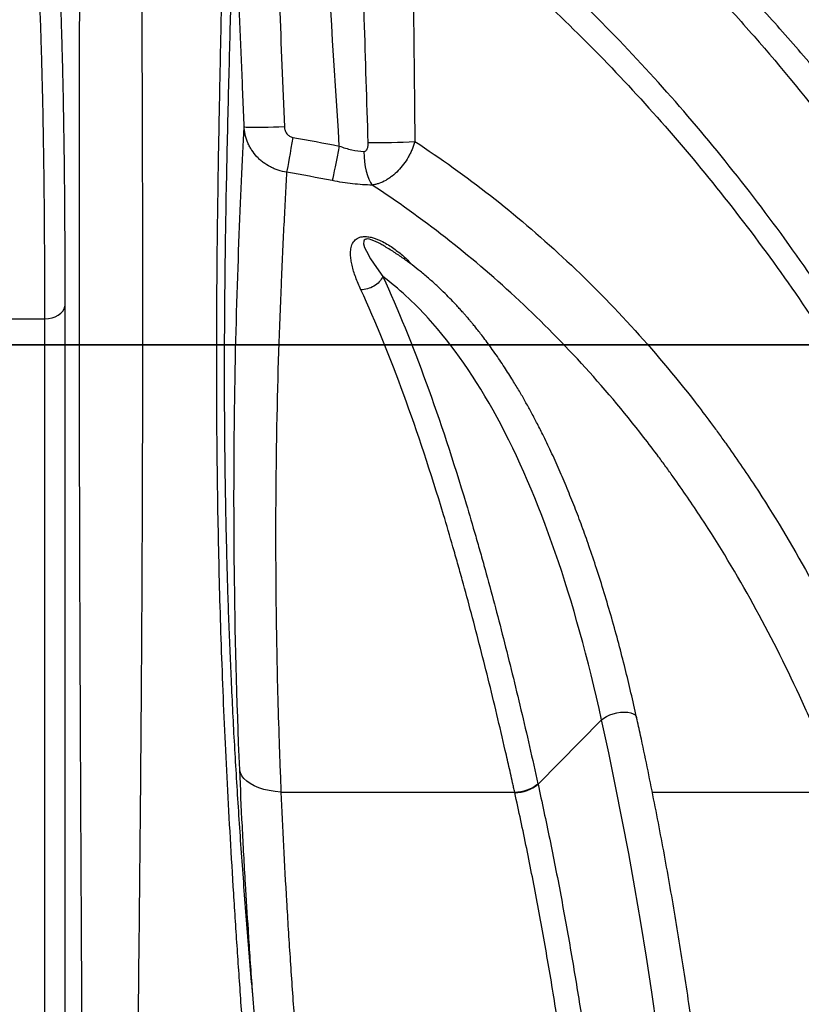
# Model space of a CAD drawing. Units: millimetres. Extents: x 130 to 10790, y 130 to 7592.
# Drawn here: x 6000 to 6388, y 5331 to 5820 of the extents above; entities that cross this region are included whole.
import ezdxf

# ---------------------------------------------------------------- set-up
doc = ezdxf.new("R2010")
doc.units = ezdxf.units.MM
doc.header["$LTSCALE"] = 26

# ---------------------------------------------------------------- blocks, each defined once
blk = doc.blocks.new('FTE-face')
at = {"color": 7, "linetype": 'Continuous', "lineweight": 25}
for p, q in [((6179.1, 5709.03), (6178.74, 5709.21)), ((6180.65, 5692.65), (6180.65, 5692.65)), ((5994.25, 5671.68), (6012.87, 5671.68)), ((6257.68, 5440.54), (6289.26, 5472.47)), ((6130.08, 5436.65), (6246.09, 5436.65))]:
    blk.add_line(p, q, dxfattribs=at)
at = {"color": 8, "linetype": 'Continuous', "lineweight": 25}
blk.add_line((6314.49, 5436.65), (6407.57, 5436.65), dxfattribs=at)
at = {"color": 7, "linetype": 'Continuous', "lineweight": 25, "flags": 128}
for points in [[(6131.77, 5766.92), (6129, 5766.82), (6126.28, 5766.73), (6123.67, 5766.67), (6121.22, 5766.62), (6118.96, 5766.59), (6116.96, 5766.58), (6115.24, 5766.59), (6113.84, 5766.62), (6112.79, 5766.67), (6112.11, 5766.73), (6111.8, 5766.82)], [(6135.95, 5761.7), (6135.47, 5758.98), (6135.01, 5756.32), (6134.56, 5753.78), (6134.14, 5751.41), (6133.76, 5749.25), (6133.41, 5747.34), (6133.12, 5745.73), (6132.88, 5744.43)], [(6159.02, 5757.41), (6158.48, 5754.71), (6157.95, 5752.07), (6157.44, 5749.55), (6156.96, 5747.19), (6156.52, 5745.04), (6156.13, 5743.14), (6155.79, 5741.54), (6155.52, 5740.24)], [(6171.23, 5754.7), (6171.32, 5752.12), (6171.55, 5749.6), (6171.9, 5747.19), (6172.39, 5744.92), (6172.98, 5742.84), (6173.68, 5740.98), (6174.48, 5739.37), (6175.36, 5738.03)], [(6012.87, 5671.68), (6014.67, 5671.8), (6016.42, 5672.14), (6018.04, 5672.7), (6019.5, 5673.46), (6020.74, 5674.39), (6021.72, 5675.46), (6022.42, 5676.64), (6022.8, 5677.89)], [(6333.99, 5157.03), (6332.6, 5175.45), (6331.07, 5193.8), (6329.41, 5212.07), (6327.62, 5230.26), (6325.7, 5248.35), (6323.65, 5266.35), (6321.47, 5284.24), (6319.16, 5302.03), (6316.73, 5319.69), (6314.17, 5337.24), (6311.48, 5354.66), (6308.67, 5371.94), (6305.74, 5389.08), (6302.68, 5406.08), (6299.51, 5422.92), (6296.21, 5439.6), (6292.79, 5456.12), (6289.26, 5472.47)], [(6130.08, 5436.65), (6127.12, 5436.92), (6124.27, 5437.38), (6121.58, 5438), (6119.07, 5438.8), (6116.8, 5439.75), (6114.79, 5440.84), (6113.08, 5442.05), (6111.68, 5443.37), (6110.63, 5444.77), (6109.93, 5446.24), (6109.59, 5447.75)]]:
    blk.add_lwpolyline(points, dxfattribs=at)
at = {"color": 8, "linetype": 'Continuous', "lineweight": 25, "flags": 128}
for points in [[(6178.74, 5709.21), (6177.07, 5710.08), (6174.92, 5710.94), (6174.01, 5711.17), (6173.67, 5711.23), (6173.07, 5711.29), (6172.59, 5711.27), (6172.14, 5711.18), (6171.85, 5711.06), (6171.37, 5710.64), (6171.14, 5710.13), (6171.11, 5708.91), (6171.61, 5707.08), (6172.45, 5705.19), (6174.59, 5701.41), (6177.44, 5697.11), (6180.65, 5692.65), (6180.65, 5692.65), (6180.65, 5692.65)], [(6289.26, 5472.47), (6290.34, 5473.38), (6291.69, 5474.23), (6293.27, 5474.97), (6295.01, 5475.57), (6296.85, 5476.03), (6298.7, 5476.3), (6300.5, 5476.4), (6302.18, 5476.3), (6303.67, 5476.03), (6304.9, 5475.57), (6305.84, 5474.97), (6306.44, 5474.23), (6306.63, 5473.7)]]:
    blk.add_lwpolyline(points, dxfattribs=at)
at = {"color": 7, "linetype": 'Continuous', "lineweight": 25}
for centre, radius, start, end in [((6179.71, 6033.54), 274.35, 268.6774, 273.5158), ((6246.22, 5454.48), 17.83, 269.5924, 309.7999), ((6246.27, 5454.24), 17.84, 269.5943, 309.7817)]:
    blk.add_arc(centre, radius, start, end, dxfattribs=at)
for points in [[(6159.02, 5757.41), (6154, 5837.39), (6148.94, 5917.37), (6143.83, 5997.35)], [(6135.95, 5761.7), (6143.65, 5760.37), (6151.34, 5758.94), (6159.02, 5757.41)], [(6155.52, 5740.24), (6147.99, 5741.73), (6140.44, 5743.13), (6132.88, 5744.43)], [(6257.63, 5440.78), (6257.65, 5440.7), (6257.67, 5440.62), (6257.68, 5440.54)], [(6246.15, 5436.41), (6246.13, 5436.49), (6246.11, 5436.57), (6246.09, 5436.65)]]:
    blk.add_open_spline(points, degree=3, dxfattribs=at)
for points, knots in [([(6055.89, 4971.88), (6056.06, 4997.5), (6056.26, 5022.96), (6056.68, 5073.55), (6056.91, 5098.69), (6057.39, 5148.63), (6057.64, 5173.44), (6058.04, 5210.41), (6058.17, 5222.69), (6058.37, 5241.06), (6058.44, 5247.17), (6058.57, 5259.37), (6058.64, 5265.47), (6059.24, 5320.05), (6059.76, 5366.77), (6060.41, 5434.5), (6060.6, 5456.69), (6060.85, 5489.42), (6060.92, 5500.23), (6061.06, 5521.69), (6061.12, 5532.33), (6061.28, 5563.97), (6061.35, 5584.71), (6061.43, 5615.27), (6061.45, 5625.32), (6061.48, 5645.16), (6061.48, 5654.93), (6061.49, 5683.86), (6061.48, 5702.59), (6061.42, 5738.9), (6061.38, 5756.48), (6061.27, 5790.45), (6061.2, 5806.84), (6061.12, 5826.53), (6061.1, 5830.43), (6061.07, 5838.12), (6061.05, 5841.92), (6061, 5853.19), (6060.96, 5860.51), (6060.92, 5869.43), (6060.91, 5871.2), (6060.9, 5874.72), (6060.87, 5879.95), (6060.83, 5888.47), (6060.8, 5895.07), (6060.77, 5899.94), (6060.77, 5901.54), (6060.75, 5904.69), (6060.74, 5906.25), (6060.67, 5920.04), (6060.61, 5930.84), (6060.57, 5940.42)], [0, 0, 0, 0, 0.0625, 0.0625, 0.125, 0.125, 0.1875, 0.1875, 0.21875, 0.21875, 0.234375, 0.234375, 0.25, 0.25, 0.375, 0.375, 0.4375, 0.4375, 0.46875, 0.46875, 0.5, 0.5, 0.5625, 0.5625, 0.59375, 0.59375, 0.625, 0.625, 0.6875, 0.6875, 0.75, 0.75, 0.8125, 0.8125, 0.828125, 0.828125, 0.84375, 0.84375, 0.875, 0.875, 0.882812, 0.882812, 0.890625, 0.90625, 0.921875, 0.921875, 0.929687, 0.929687, 0.9375, 0.9375, 1, 1, 1, 1]), ([(6230.81, 5932.45), (6238.89, 5927.36), (6246.86, 5921.96), (6258.62, 5913.37), (6262.51, 5910.43), (6268.29, 5905.88), (6270.21, 5904.34), (6274.04, 5901.22), (6275.94, 5899.63), (6285.43, 5891.63), (6292.94, 5885.02), (6304.1, 5874.81), (6307.8, 5871.35), (6315.16, 5864.35), (6318.82, 5860.8), (6329.72, 5850.01), (6336.89, 5842.64), (6347.52, 5831.31), (6351.04, 5827.49), (6358.03, 5819.77), (6361.5, 5815.86), (6378.7, 5796.17), (6392.04, 5779.8), (6417.89, 5745.93), (6430.41, 5728.42), (6454.69, 5692.31), (6466.45, 5673.71), (6483.53, 5645), (6489.13, 5635.3), (6497.4, 5620.55), (6500.13, 5615.6), (6504.2, 5608.13), (6505.55, 5605.63), (6508.23, 5600.62), (6509.57, 5598.11), (6521.53, 5575.45), (6531.71, 5554.97), (6551.2, 5513.31), (6560.51, 5492.14), (6578.22, 5449.08), (6586.62, 5427.19), (6610.34, 5360.38), (6624.19, 5314.32), (6636.46, 5263.53), (6637.18, 5260.53), (6638.58, 5254.54), (6640.66, 5245.55), (6642.64, 5236.53), (6646.5, 5218.47), (6648.9, 5206.39), (6655.64, 5170.03), (6659.48, 5145.63), (6665.88, 5096.53), (6668.42, 5071.82), (6672.2, 5022.09), (6673.43, 4997.06), (6673.99, 4971.88)], [0, 0, 0, 0, 0.03125, 0.03125, 0.046875, 0.046875, 0.054687, 0.054687, 0.0625, 0.0625, 0.09375, 0.09375, 0.109375, 0.109375, 0.125, 0.125, 0.15625, 0.15625, 0.171875, 0.171875, 0.1875, 0.1875, 0.25, 0.25, 0.3125, 0.3125, 0.375, 0.375, 0.40625, 0.40625, 0.421875, 0.421875, 0.429687, 0.429687, 0.4375, 0.4375, 0.5, 0.5, 0.5625, 0.5625, 0.625, 0.625, 0.75, 0.75, 0.757812, 0.757812, 0.765625, 0.78125, 0.78125, 0.8125, 0.8125, 0.875, 0.875, 0.9375, 0.9375, 1, 1, 1, 1]), ([(6030.11, 5924.74), (6030.11, 5915.67), (6030.11, 5905.5), (6030.1, 5892.63), (6030.09, 5891.18), (6030.09, 5888.23), (6030.09, 5886.74), (6030.08, 5882.22), (6030.07, 5876.09), (6030.06, 5869.78), (6030.05, 5863.37), (6030.05, 5860.12), (6030.02, 5843.63), (6029.99, 5829.78), (6029.96, 5811.65), (6029.95, 5807.99), (6029.94, 5800.6), (6029.94, 5796.87), (6029.92, 5785.57), (6029.91, 5777.9), (6029.88, 5754.5), (6029.87, 5738.37), (6029.85, 5705.06), (6029.85, 5687.9), (6029.87, 5652.57), (6029.89, 5634.4), (6029.93, 5611.07), (6029.94, 5606.38), (6029.95, 5599.29), (6029.96, 5596.91), (6029.97, 5592.16), (6029.97, 5589.78), (6030, 5577.84), (6030.02, 5568.21), (6030.11, 5539.08), (6030.18, 5519.34), (6030.34, 5479.21), (6030.43, 5458.83), (6030.63, 5417.4), (6030.74, 5396.35), (6030.96, 5353.56), (6031.08, 5331.82), (6031.25, 5298.64), (6031.31, 5287.49), (6031.39, 5270.62), (6031.42, 5264.98), (6031.48, 5253.64), (6031.51, 5247.95), (6031.65, 5219.5), (6031.75, 5196.61), (6031.95, 5150.54), (6032.05, 5127.37), (6032.23, 5080.76), (6032.32, 5057.31), (6032.39, 5033.73)], [0, 0, 0, 0, 0.0625, 0.0625, 0.070313, 0.070313, 0.078125, 0.078125, 0.09375, 0.109375, 0.109375, 0.125, 0.125, 0.1875, 0.1875, 0.203125, 0.203125, 0.21875, 0.21875, 0.25, 0.25, 0.3125, 0.3125, 0.375, 0.375, 0.4375, 0.4375, 0.453125, 0.453125, 0.460937, 0.460937, 0.46875, 0.46875, 0.5, 0.5, 0.5625, 0.5625, 0.625, 0.625, 0.6875, 0.6875, 0.75, 0.75, 0.78125, 0.78125, 0.796875, 0.796875, 0.8125, 0.8125, 0.875, 0.875, 0.9375, 0.9375, 1, 1, 1, 1]), ([(6101.54, 5904.27), (6101.48, 5896.18), (6101.4, 5887.18), (6101.24, 5874.62), (6101.21, 5872.05), (6101.15, 5868.08), (6101.13, 5866.74), (6101.09, 5864.05), (6101.07, 5862.7), (6100.96, 5855.91), (6100.86, 5850.35), (6100.55, 5833.33), (6100.3, 5821.51), (6099.8, 5797), (6099.54, 5784.29), (6099.04, 5758.04), (6098.81, 5744.48), (6098.41, 5716.54), (6098.25, 5702.16), (6098.04, 5672.56), (6097.99, 5657.36), (6098.03, 5637.84), (6098.04, 5633.91), (6098.07, 5626.02), (6098.1, 5622.06), (6098.18, 5610.12), (6098.26, 5602.09), (6098.57, 5577.78), (6098.88, 5561.29), (6099.72, 5527.77), (6100.26, 5510.74), (6101.59, 5476.14), (6102.4, 5458.57), (6104.25, 5422.88), (6105.29, 5404.76), (6106.73, 5381.74), (6107.03, 5377.12), (6107.63, 5367.86), (6107.93, 5363.23), (6108.87, 5349.28), (6109.52, 5339.94), (6111.52, 5311.8), (6112.94, 5292.87), (6115.93, 5254.65), (6117.5, 5235.37), (6120.77, 5196.45), (6122.47, 5176.81), (6124.23, 5156.98)], [0, 0, 0, 0, 0.0625, 0.0625, 0.078125, 0.078125, 0.085938, 0.085938, 0.09375, 0.09375, 0.125, 0.125, 0.1875, 0.1875, 0.25, 0.25, 0.3125, 0.3125, 0.375, 0.375, 0.4375, 0.4375, 0.453125, 0.453125, 0.46875, 0.46875, 0.5, 0.5, 0.5625, 0.5625, 0.625, 0.625, 0.6875, 0.6875, 0.75, 0.75, 0.765625, 0.765625, 0.78125, 0.78125, 0.8125, 0.8125, 0.875, 0.875, 0.9375, 0.9375, 1, 1, 1, 1]), ([(6589.67, 5156.98), (6585.15, 5196.12), (6578.9, 5234.53), (6567.03, 5291.12), (6562.66, 5309.81), (6555.47, 5337.61), (6552.97, 5346.83), (6547.77, 5365.2), (6545.06, 5374.34), (6536.63, 5401.64), (6530.63, 5419.56), (6517.88, 5454.86), (6511.13, 5472.24), (6496.87, 5506.47), (6489.36, 5523.32), (6473.62, 5556.49), (6465.38, 5572.82), (6448.18, 5604.92), (6439.22, 5620.7), (6427.57, 5640.07), (6425.21, 5643.92), (6420.48, 5651.57), (6418.09, 5655.38), (6410.88, 5666.7), (6406, 5674.16), (6391.14, 5696.22), (6380.96, 5710.53), (6360.04, 5738.34), (6349.32, 5751.84), (6327.34, 5778.02), (6316.09, 5790.69), (6293.08, 5815.19), (6281.32, 5827), (6263.3, 5844.05), (6257.23, 5849.63), (6248.03, 5857.81), (6244.94, 5860.51), (6240.3, 5864.51), (6238.74, 5865.84), (6235.63, 5868.48), (6234.07, 5869.79), (6219.98, 5881.4), (6207.2, 5890.68), (6194.18, 5899.05)], [0, 0, 0, 0, 0.125, 0.125, 0.1875, 0.1875, 0.21875, 0.21875, 0.25, 0.25, 0.3125, 0.3125, 0.375, 0.375, 0.4375, 0.4375, 0.5, 0.5, 0.5625, 0.5625, 0.578125, 0.578125, 0.59375, 0.59375, 0.625, 0.625, 0.6875, 0.6875, 0.75, 0.75, 0.8125, 0.8125, 0.875, 0.875, 0.90625, 0.90625, 0.921875, 0.921875, 0.929687, 0.929687, 0.9375, 0.9375, 1, 1, 1, 1]), ([(6681.26, 5013.49), (6681.07, 5017.81), (6680.62, 5028.18), (6679.65, 5044.56), (6678.38, 5062.6), (6676.89, 5080.55), (6675.18, 5098.41), (6673.25, 5116.19), (6671.1, 5133.89), (6668.73, 5151.56), (6666.13, 5169.23), (6663.3, 5186.9), (6660.25, 5204.54), (6656.98, 5222.14), (6653.48, 5239.7), (6649.77, 5257.18), (6645.83, 5274.57), (6641.69, 5291.86), (6637.32, 5309.13), (6632.72, 5326.37), (6627.89, 5343.6), (6622.84, 5360.75), (6617.57, 5377.83), (6612.07, 5394.84), (6606.35, 5411.78), (6600.41, 5428.66), (6594.23, 5445.47), (6587.83, 5462.23), (6581.18, 5478.94), (6574.3, 5495.59), (6567.18, 5512.2), (6559.82, 5528.77), (6552.2, 5545.29), (6544.33, 5561.78), (6536.26, 5578.14), (6528, 5594.28), (6519.6, 5610.17), (6511.02, 5625.83), (6502.29, 5641.26), (6493.4, 5656.44), (6484.37, 5671.35), (6475.21, 5685.98), (6465.92, 5700.33), (6456.5, 5714.41), (6446.93, 5728.23), (6437.24, 5741.78), (6427.42, 5755.03), (6417.49, 5768), (6407.43, 5780.7), (6397.26, 5793.11), (6386.95, 5805.25), (6376.55, 5817.08), (6366.05, 5828.61), (6355.47, 5839.82), (6344.76, 5850.77), (6333.93, 5861.44), (6323.02, 5871.81), (6312.03, 5881.85), (6302.72, 5890.09), (6297.01, 5894.9), (6295.04, 5896.56)], [0, 0, 0, 0, 0.012062, 0.028972, 0.04582, 0.062615, 0.079365, 0.096079, 0.112766, 0.129459, 0.146246, 0.16309, 0.179981, 0.196911, 0.213869, 0.230847, 0.247834, 0.264806, 0.281782, 0.298986, 0.31622, 0.333496, 0.350821, 0.368204, 0.385655, 0.403181, 0.420792, 0.438497, 0.456304, 0.474224, 0.492265, 0.510437, 0.52875, 0.547212, 0.56584, 0.58429, 0.602678, 0.621047, 0.639375, 0.657644, 0.675835, 0.693931, 0.711917, 0.729849, 0.747753, 0.765566, 0.783299, 0.80096, 0.818557, 0.836099, 0.853597, 0.871078, 0.88832, 0.905569, 0.922798, 0.939983, 0.957103, 0.97414, 0.991073, 1, 1, 1, 1]), ([(6111.8, 5766.82), (6111.41, 5776.97), (6111, 5787.13), (6110.17, 5807.44), (6109.74, 5817.6), (6108.4, 5848.07), (6107.43, 5868.37), (6106.41, 5888.68)], [0, 0, 0, 0, 0.25, 0.25, 0.5, 0.5, 1, 1, 1, 1]), ([(6126.37, 5889.01), (6127.4, 5868.66), (6128.36, 5848.32), (6130.16, 5807.62), (6130.98, 5787.27), (6131.77, 5766.92)], [0, 0, 0, 0, 0.5, 0.5, 1, 1, 1, 1]), ([(6173.38, 5759.26), (6172.72, 5779.8), (6172.07, 5800.33), (6170.77, 5841.38), (6170.13, 5861.91), (6169.5, 5882.43)], [0, 0, 0, 0, 0.5, 0.5, 1, 1, 1, 1]), ([(6195.39, 5882.76), (6201.57, 5878.59), (6207.69, 5874.2), (6216.79, 5867.28), (6219.81, 5864.91), (6224.31, 5861.28), (6225.81, 5860.05), (6228.8, 5857.57), (6230.29, 5856.31), (6243.68, 5844.98), (6255.36, 5834.49), (6278.26, 5812.68), (6289.48, 5801.36), (6311.45, 5777.95), (6322.19, 5765.85), (6343.18, 5740.88), (6353.43, 5728.01), (6373.4, 5701.51), (6383.13, 5687.88), (6402.04, 5659.85), (6411.21, 5645.46), (6424.54, 5623.3), (6428.9, 5615.85), (6437.43, 5600.81), (6441.6, 5593.22), (6453.85, 5570.26), (6461.66, 5554.7), (6476.53, 5523.06), (6483.59, 5506.99), (6496.96, 5474.34), (6503.26, 5457.76), (6515.1, 5424.1), (6520.64, 5407.02), (6527.09, 5385.34), (6528.36, 5380.98), (6530.85, 5372.24), (6532.06, 5367.87), (6535.64, 5354.71), (6537.92, 5345.9), (6544.46, 5319.37), (6548.41, 5301.54), (6555.53, 5265.59), (6558.68, 5247.47), (6564.21, 5210.93), (6566.57, 5192.52), (6568.55, 5173.94)], [0, 0, 0, 0, 0.03125, 0.03125, 0.046875, 0.046875, 0.054688, 0.054688, 0.0625, 0.0625, 0.125, 0.125, 0.1875, 0.1875, 0.25, 0.25, 0.3125, 0.3125, 0.375, 0.375, 0.4375, 0.4375, 0.46875, 0.46875, 0.5, 0.5, 0.5625, 0.5625, 0.625, 0.625, 0.6875, 0.6875, 0.75, 0.75, 0.765625, 0.765625, 0.78125, 0.78125, 0.8125, 0.8125, 0.875, 0.875, 0.9375, 0.9375, 1, 1, 1, 1]), ([(6195.39, 5882.76), (6195.55, 5862.26), (6195.71, 5841.76), (6195.95, 5816.12), (6196, 5810.99), (6196.11, 5800.74), (6196.16, 5795.61), (6196.32, 5780.22), (6196.43, 5769.97), (6196.54, 5759.71)], [0, 0, 0, 0, 0.5, 0.5, 0.625, 0.625, 0.75, 0.75, 1, 1, 1, 1]), ([(6020.27, 5840.04), (6020.4, 5835.55), (6020.55, 5830.8), (6020.8, 5823.27), (6020.89, 5820.69), (6021.06, 5815.39), (6021.14, 5812.67), (6021.3, 5807.09), (6021.38, 5804.22), (6021.53, 5798.34), (6021.6, 5795.33), (6021.81, 5786.08), (6021.94, 5779.63), (6022.17, 5766.14), (6022.28, 5759.1), (6022.4, 5749.92), (6022.42, 5748.07), (6022.46, 5744.32), (6022.48, 5742.42), (6022.54, 5736.69), (6022.58, 5732.8), (6022.73, 5712.99), (6022.8, 5696.02), (6022.8, 5677.89)], [0, 0, 0, 0, 0.125, 0.125, 0.1875, 0.1875, 0.25, 0.25, 0.3125, 0.3125, 0.375, 0.375, 0.5, 0.5, 0.625, 0.625, 0.65625, 0.65625, 0.6875, 0.6875, 0.75, 0.75, 1, 1, 1, 1]), ([(6012.87, 5671.68), (6012.87, 5689.58), (6012.81, 5706.34), (6012.65, 5725.9), (6012.61, 5729.74), (6012.56, 5735.4), (6012.53, 5737.27), (6012.49, 5740.97), (6012.47, 5742.8), (6012.35, 5751.86), (6012.25, 5758.81), (6012.01, 5772.12), (6011.88, 5778.49), (6011.67, 5787.62), (6011.6, 5790.6), (6011.45, 5796.4), (6011.37, 5799.23), (6011.21, 5804.74), (6011.13, 5807.43), (6010.96, 5812.66), (6010.87, 5815.21), (6010.62, 5822.65), (6010.48, 5827.34), (6010.35, 5831.78)], [0, 0, 0, 0, 0.25, 0.25, 0.3125, 0.3125, 0.34375, 0.34375, 0.375, 0.375, 0.5, 0.5, 0.625, 0.625, 0.6875, 0.6875, 0.75, 0.75, 0.8125, 0.8125, 0.875, 0.875, 1, 1, 1, 1]), ([(6109.59, 5447.75), (6108.12, 5482.9), (6107.29, 5516.29), (6106.77, 5563.51), (6106.72, 5578.77), (6106.79, 5600.91), (6106.84, 5608.17), (6106.93, 5617.07), (6106.95, 5618.85), (6106.99, 5622.37), (6107.05, 5627.63), (6107.13, 5632.79), (6107.64, 5663.33), (6108.39, 5687.67), (6110.06, 5731.12), (6110.99, 5750.21), (6111.8, 5766.82)], [0, 0, 0, 0, 0.25, 0.25, 0.375, 0.375, 0.4375, 0.4375, 0.453125, 0.453125, 0.46875, 0.5, 0.5, 0.75, 0.75, 1, 1, 1, 1]), ([(6132.88, 5744.43), (6131.46, 5744.65), (6130.08, 5744.98), (6128.07, 5745.64), (6127.41, 5745.89), (6126.1, 5746.43), (6125.46, 5746.74), (6123.57, 5747.72), (6122.39, 5748.47), (6120.72, 5749.73), (6120.18, 5750.17), (6119.14, 5751.11), (6118.64, 5751.6), (6117.22, 5753.11), (6116.36, 5754.19), (6115.23, 5755.91), (6114.88, 5756.5), (6114.22, 5757.71), (6113.92, 5758.32), (6113.11, 5760.19), (6112.69, 5761.47), (6112.22, 5763.45), (6112.1, 5764.11), (6111.9, 5765.46), (6111.83, 5766.14), (6111.8, 5766.82)], [0, 0, 0, 0, 0.125, 0.125, 0.1875, 0.1875, 0.25, 0.25, 0.375, 0.375, 0.4375, 0.4375, 0.5, 0.5, 0.625, 0.625, 0.6875, 0.6875, 0.75, 0.75, 0.875, 0.875, 0.9375, 0.9375, 1, 1, 1, 1]), ([(6131.77, 5766.92), (6131.78, 5766.62), (6131.81, 5766.31), (6131.92, 5765.72), (6132, 5765.43), (6132.2, 5764.87), (6132.32, 5764.59), (6132.6, 5764.06), (6132.77, 5763.8), (6133.13, 5763.33), (6133.34, 5763.1), (6133.78, 5762.69), (6134.02, 5762.51), (6134.53, 5762.19), (6134.8, 5762.05), (6135.36, 5761.84), (6135.65, 5761.76), (6135.95, 5761.7)], [0, 0, 0, 0, 0.125, 0.125, 0.25, 0.25, 0.375, 0.375, 0.5, 0.5, 0.625, 0.625, 0.75, 0.75, 0.875, 0.875, 1, 1, 1, 1]), ([(6196.54, 5759.71), (6196.15, 5758.36), (6195.69, 5757.03), (6194.86, 5755.08), (6194.57, 5754.44), (6193.94, 5753.17), (6193.61, 5752.53), (6192.54, 5750.67), (6191.77, 5749.5), (6190.1, 5747.26), (6189.2, 5746.21), (6187.28, 5744.23), (6186.29, 5743.33), (6184.74, 5742.13), (6184.21, 5741.75), (6183.14, 5741.03), (6182.59, 5740.7), (6180.95, 5739.78), (6179.84, 5739.28), (6178.16, 5738.68), (6177.6, 5738.51), (6176.48, 5738.23), (6175.92, 5738.12), (6175.36, 5738.03)], [0, 0, 0, 0, 0.125, 0.125, 0.1875, 0.1875, 0.25, 0.25, 0.375, 0.375, 0.5, 0.5, 0.625, 0.625, 0.6875, 0.6875, 0.75, 0.75, 0.875, 0.875, 0.9375, 0.9375, 1, 1, 1, 1]), ([(6196.54, 5759.71), (6222.11, 5742.94), (6246.61, 5723.84), (6293.12, 5680.76), (6315.14, 5656.77), (6338.29, 5626.89), (6340.84, 5623.53), (6344.63, 5618.42), (6345.88, 5616.71), (6348.38, 5613.28), (6349.62, 5611.55), (6355.79, 5602.89), (6360.61, 5595.84), (6374.68, 5574.35), (6383.57, 5559.56), (6408.78, 5513.86), (6423.66, 5481.62), (6436.61, 5447.75)], [0, 0, 0, 0, 0.25, 0.25, 0.5, 0.5, 0.53125, 0.53125, 0.546875, 0.546875, 0.5625, 0.5625, 0.625, 0.625, 0.75, 0.75, 1, 1, 1, 1]), ([(6159.02, 5757.41), (6160.03, 5757.04), (6161.06, 5756.69), (6163.12, 5756.07), (6164.15, 5755.8), (6167.22, 5755.11), (6169.24, 5754.81), (6171.23, 5754.7)], [0, 0, 0, 0, 0.25, 0.25, 0.5, 0.5, 1, 1, 1, 1]), ([(6171.23, 5754.7), (6171.45, 5754.69), (6171.67, 5754.73), (6172.07, 5754.92), (6172.25, 5755.06), (6172.55, 5755.4), (6172.68, 5755.59), (6172.89, 5756), (6172.98, 5756.22), (6173.12, 5756.66), (6173.18, 5756.89), (6173.27, 5757.36), (6173.3, 5757.59), (6173.38, 5758.3), (6173.4, 5758.78), (6173.38, 5759.26)], [0, 0, 0, 0, 0.125, 0.125, 0.25, 0.25, 0.375, 0.375, 0.5, 0.5, 0.625, 0.625, 0.75, 0.75, 1, 1, 1, 1]), ([(6132.88, 5744.43), (6132.77, 5742.41), (6132.65, 5740.35), (6132.43, 5736.16), (6132.08, 5729.77), (6131.72, 5723.03), (6131.02, 5709.11), (6130.54, 5699.23), (6129.2, 5667.7), (6128.41, 5644.19), (6127.85, 5614.75), (6127.77, 5609.78), (6127.7, 5604.72), (6127.65, 5601.33), (6127.63, 5599.62), (6127.53, 5591.04), (6127.47, 5584.06), (6127.37, 5562.75), (6127.41, 5548.06), (6127.72, 5517.76), (6127.99, 5502.15), (6128.61, 5478.08), (6128.86, 5469.94), (6129.27, 5457.58), (6129.49, 5451.36), (6129.74, 5445.07), (6129.91, 5440.87), (6129.99, 5438.76), (6130.08, 5436.65)], [0, 0, 0, 0, 0.03125, 0.03125, 0.0625, 0.125, 0.125, 0.25, 0.25, 0.5, 0.5, 0.53125, 0.546875, 0.546875, 0.5625, 0.5625, 0.625, 0.625, 0.75, 0.75, 0.875, 0.875, 0.9375, 0.9375, 0.96875, 0.984375, 0.984375, 1, 1, 1, 1]), ([(6175.36, 5738.03), (6172.19, 5738.08), (6168.95, 5738.3), (6163.98, 5738.86), (6162.3, 5739.08), (6158.91, 5739.61), (6157.21, 5739.91), (6155.52, 5740.24)], [0, 0, 0, 0, 0.5, 0.5, 0.75, 0.75, 1, 1, 1, 1]), ([(6407.57, 5436.65), (6407.52, 5436.78), (6407.47, 5436.9), (6407.38, 5437.16), (6407.23, 5437.54), (6406.89, 5438.44), (6406.2, 5440.22), (6404.81, 5443.79), (6402.01, 5450.88), (6399.53, 5456.91), (6394.5, 5468.88), (6391.03, 5476.76), (6380.26, 5500.1), (6372.61, 5515.24), (6356.37, 5544.67), (6347.78, 5558.96), (6334.17, 5579.71), (6329.52, 5586.52), (6323.55, 5594.89), (6322.35, 5596.55), (6319.93, 5599.87), (6318.71, 5601.52), (6315.05, 5606.45), (6312.58, 5609.69), (6290.18, 5638.55), (6268.86, 5661.71), (6223.82, 5703.33), (6200.1, 5721.79), (6175.36, 5738.03)], [0, 0, 0, 0, 0.000977, 0.000977, 0.001953, 0.003906, 0.007812, 0.015625, 0.03125, 0.0625, 0.0625, 0.125, 0.125, 0.25, 0.25, 0.375, 0.375, 0.4375, 0.4375, 0.453125, 0.453125, 0.46875, 0.46875, 0.5, 0.5, 0.75, 0.75, 1, 1, 1, 1]), ([(6306.63, 5473.7), (6305.71, 5477.81), (6303.86, 5486.01), (6300.89, 5498.23), (6297.71, 5510.58), (6294.25, 5523.14), (6290.59, 5535.57), (6286.82, 5547.53), (6283.13, 5558.51), (6279.49, 5568.67), (6275.88, 5578.2), (6272.12, 5587.56), (6268.19, 5596.79), (6264.14, 5605.72), (6260.4, 5613.49), (6257.06, 5620.07), (6254.17, 5625.52), (6251.31, 5630.69), (6248.33, 5635.87), (6245.58, 5640.42), (6243.09, 5644.4), (6240.94, 5647.74), (6238.65, 5651.17), (6236.23, 5654.67), (6233.77, 5658.12), (6231.41, 5661.32), (6229.29, 5664.08), (6227.47, 5666.39), (6225.96, 5668.26), (6224.76, 5669.71), (6223.9, 5670.74), (6223.21, 5671.56), (6222.5, 5672.4), (6221.55, 5673.49), (6220.36, 5674.85), (6218.93, 5676.45), (6217.01, 5678.55), (6214.53, 5681.17), (6211.4, 5684.34), (6207.79, 5687.81), (6203.68, 5691.52), (6199.43, 5695.1), (6195.1, 5698.5), (6190.75, 5701.69), (6186.05, 5704.85), (6182.13, 5707.32), (6179.76, 5708.63), (6179.08, 5709)], [0, 0, 0, 0, 0.034712, 0.069165, 0.105178, 0.142936, 0.181566, 0.219038, 0.255316, 0.287558, 0.319681, 0.35234, 0.385545, 0.41928, 0.451884, 0.475369, 0.497633, 0.518677, 0.540357, 0.564566, 0.579267, 0.594776, 0.611097, 0.628236, 0.646152, 0.66294, 0.677585, 0.690012, 0.700301, 0.708445, 0.714435, 0.717751, 0.722487, 0.72881, 0.736723, 0.746233, 0.757347, 0.774824, 0.795239, 0.818623, 0.845015, 0.874462, 0.899779, 0.927048, 0.956305, 0.987591, 1, 1, 1, 1]), ([(6180.65, 5692.65), (6180.22, 5691.72), (6179.62, 5690.82), (6178.11, 5689.2), (6177.21, 5688.48), (6175.24, 5687.29), (6174.16, 5686.83), (6171.95, 5686.22), (6170.82, 5686.07), (6169.73, 5686.09)], [0, 0, 0, 0, 0.25, 0.25, 0.5, 0.5, 0.75, 0.75, 1, 1, 1, 1]), ([(6289.26, 5472.47), (6282.53, 5502.92), (6267.25, 5558.24), (6238.22, 5625.67), (6208.58, 5668.3), (6188.42, 5686.78), (6180.65, 5692.65)], [0, 0, 0, 0, 0.1866667, 0.3733333, 0.56, 0.6713163, 0.6713163, 0.6713163, 0.6713163]), ([(6180.65, 5692.65), (6188.17, 5676.27), (6195.31, 5658.66), (6209.03, 5621.04), (6215.61, 5601.02), (6223.59, 5574.51), (6225.17, 5569.13), (6227.52, 5560.96), (6228.3, 5558.21), (6229.86, 5552.69), (6230.64, 5549.91), (6234.49, 5535.94), (6237.52, 5524.55), (6243.45, 5501.33), (6246.36, 5489.5), (6252.08, 5465.45), (6254.88, 5453.21), (6257.63, 5440.78)], [0, 0, 0, 0, 0.25, 0.25, 0.5, 0.5, 0.5625, 0.5625, 0.59375, 0.59375, 0.625, 0.625, 0.75, 0.75, 0.875, 0.875, 1, 1, 1, 1]), ([(6246.09, 5436.65), (6246.01, 5437.03), (6245.92, 5437.42), (6245.75, 5438.19), (6245.5, 5439.34), (6244.9, 5442.03), (6243.7, 5447.38), (6242.66, 5451.95), (6240.57, 5461.04), (6239.17, 5467.05), (6234.92, 5484.93), (6232.03, 5496.64), (6226.15, 5519.65), (6223.15, 5530.94), (6219.32, 5544.77), (6218.55, 5547.53), (6217.01, 5553), (6216.23, 5555.72), (6213.9, 5563.81), (6212.33, 5569.14), (6204.41, 5595.39), (6197.88, 5615.21), (6184.27, 5652.46), (6177.18, 5669.89), (6169.73, 5686.09)], [0, 0, 0, 0, 0.003906, 0.003906, 0.007812, 0.015625, 0.03125, 0.0625, 0.0625, 0.125, 0.125, 0.25, 0.25, 0.375, 0.375, 0.40625, 0.40625, 0.4375, 0.4375, 0.5, 0.5, 0.75, 0.75, 1, 1, 1, 1]), ([(6022.8, 5677.89), (6022.8, 5655.94), (6022.8, 5633.14), (6022.8, 5585.9), (6022.8, 5561.45), (6022.8, 5510.95), (6022.8, 5484.88), (6022.8, 5444.54), (6022.8, 5430.89), (6022.8, 5413.55), (6022.8, 5410.07), (6022.8, 5403.09), (6022.8, 5399.59), (6022.8, 5389.07), (6022.8, 5382.03), (6022.8, 5346.7), (6022.8, 5318.04), (6022.81, 5259.95), (6022.8, 5230.51), (6022.79, 5170.86), (6022.78, 5140.64), (6022.77, 5102.37), (6022.77, 5094.69), (6022.77, 5083.13), (6022.77, 5079.27), (6022.77, 5071.55), (6022.77, 5067.69), (6022.77, 5048.38), (6022.77, 5032.91), (6022.77, 5017.4)], [0, 0, 0, 0, 0.125, 0.125, 0.25, 0.25, 0.375, 0.375, 0.4375, 0.4375, 0.453125, 0.453125, 0.46875, 0.46875, 0.5, 0.5, 0.625, 0.625, 0.75, 0.75, 0.875, 0.875, 0.90625, 0.90625, 0.921875, 0.921875, 0.9375, 0.9375, 1, 1, 1, 1]), ([(6012.85, 5017), (6012.84, 5032.37), (6012.84, 5047.71), (6012.84, 5066.85), (6012.84, 5070.68), (6012.84, 5078.33), (6012.85, 5082.15), (6012.85, 5093.61), (6012.85, 5101.22), (6012.86, 5139.15), (6012.87, 5169.1), (6012.88, 5228.23), (6012.88, 5257.41), (6012.88, 5315), (6012.88, 5343.4), (6012.87, 5378.42), (6012.87, 5385.39), (6012.87, 5395.82), (6012.87, 5399.3), (6012.87, 5406.22), (6012.87, 5409.67), (6012.87, 5426.85), (6012.87, 5440.38), (6012.87, 5480.37), (6012.87, 5506.21), (6012.87, 5556.27), (6012.87, 5580.49), (6012.87, 5627.32), (6012.87, 5649.92), (6012.87, 5671.68)], [0, 0, 0, 0, 0.0625, 0.0625, 0.078125, 0.078125, 0.09375, 0.09375, 0.125, 0.125, 0.25, 0.25, 0.375, 0.375, 0.5, 0.5, 0.53125, 0.53125, 0.546875, 0.546875, 0.5625, 0.5625, 0.625, 0.625, 0.75, 0.75, 0.875, 0.875, 1, 1, 1, 1]), ([(6124.95, 5241.61), (6124.89, 5242.13), (6123.66, 5254.14), (6121.4, 5277.33), (6118.23, 5311.09), (6115.3, 5344.39), (6112.6, 5377.61), (6110.15, 5410.73), (6108, 5443.66), (6106.43, 5470.99), (6105.71, 5487.09), (6105.46, 5492.62)], [0, 0, 0, 0, 0.005852, 0.135952, 0.266059, 0.396099, 0.525996, 0.660453, 0.794984, 0.929514, 1, 1, 1, 1]), ([(6350.72, 5167.68), (6350.35, 5172.49), (6349.53, 5183.13), (6348.11, 5199.53), (6346.51, 5216.86), (6344.78, 5234.13), (6342.94, 5251.31), (6340.98, 5268.4), (6338.9, 5285.4), (6336.71, 5302.3), (6334.4, 5319.1), (6331.98, 5335.79), (6329.44, 5352.37), (6326.8, 5368.83), (6324.04, 5385.17), (6321.17, 5401.37), (6318.19, 5417.45), (6315.1, 5433.38), (6311.9, 5449.17), (6309.07, 5462.6), (6307.28, 5470.73), (6306.63, 5473.7)], [0, 0, 0, 0, 0.044866, 0.099196, 0.153527, 0.20786, 0.262195, 0.316531, 0.37087, 0.425212, 0.479556, 0.533902, 0.588251, 0.642604, 0.696959, 0.751318, 0.805681, 0.860047, 0.914418, 0.968793, 1, 1, 1, 1]), ([(6116.22, 5334.29), (6115.55, 5343.63), (6114.72, 5355.03), (6114.03, 5366.16), (6113.9, 5368.16)], [0, 0, 0, 0, 0.820351, 1, 1, 1, 1])]:
    blk.add_open_spline(points, degree=3, knots=knots, dxfattribs=at)
at = {"color": 8, "linetype": 'Continuous', "lineweight": 25}
for points, knots in [([(6105.46, 5492.62), (6105.23, 5497.68), (6104.47, 5513.54), (6103.61, 5539.52), (6102.8, 5570.55), (6102.3, 5600.8), (6102.07, 5629.39), (6102.06, 5656.35), (6102.21, 5681.73), (6102.49, 5706.38), (6102.88, 5730.24), (6103.35, 5753.48), (6103.89, 5776.07), (6104.45, 5797.93), (6104.99, 5818.85), (6105.5, 5838.74), (6105.87, 5855.36), (6106.12, 5868.76), (6106.29, 5879.19), (6106.37, 5885.52), (6106.41, 5888.68)], [0, 0, 0, 0, 0.030242, 0.094951, 0.159697, 0.224442, 0.289151, 0.348014, 0.406921, 0.465841, 0.524746, 0.583608, 0.644023, 0.70449, 0.764971, 0.825433, 0.885844, 0.92389, 0.961952, 1, 1, 1, 1]), ([(6169.73, 5686.09), (6168.82, 5688.16), (6167.01, 5692.3), (6165.54, 5697.23), (6164.81, 5700.99), (6164.57, 5703.73), (6164.68, 5706.44), (6165.37, 5708.87), (6166.53, 5710.58), (6167.86, 5711.6), (6169.2, 5712.21), (6170.98, 5712.55), (6173.14, 5712.49), (6175.29, 5712.06), (6177.22, 5711.44), (6179.46, 5710.53), (6182.02, 5709.22), (6185.73, 5706.89), (6189.86, 5703.72), (6193.28, 5700.59), (6194.96, 5698.71), (6195.39, 5698.24)], [0, 0, 0, 0, 0.124639, 0.249223, 0.307493, 0.365748, 0.428899, 0.491914, 0.540739, 0.565595, 0.590348, 0.614862, 0.640979, 0.666981, 0.688626, 0.710323, 0.752446, 0.794691, 0.882047, 0.969858, 1, 1, 1, 1]), ([(6113.9, 5368.16), (6113.41, 5375.86), (6112.29, 5393.26), (6110.84, 5419.84), (6110.01, 5438.45), (6109.59, 5447.75)], [0, 0, 0, 0, 0.283905, 0.642011, 1, 1, 1, 1]), ([(6257.68, 5440.54), (6259.64, 5431.49), (6263.55, 5413.39), (6268.98, 5385.6), (6274.07, 5357.38), (6278.8, 5328.74), (6283.2, 5299.44), (6287.26, 5269.47), (6290.96, 5238.87), (6294.25, 5207.93), (6296.83, 5180.52), (6298.15, 5163.34), (6298.66, 5156.65)], [0, 0, 0, 0, 0.1022654, 0.2046155, 0.3069941, 0.4093443, 0.5116097, 0.6168441, 0.722171, 0.8275289, 0.9328557, 1, 1, 1, 1]), ([(6130.08, 5436.65), (6130.48, 5427.73), (6131.27, 5409.89), (6132.79, 5382.49), (6134.53, 5354.56), (6136.52, 5326.07), (6138.73, 5297.07), (6141.08, 5268.23), (6143.56, 5239.62), (6146.13, 5211.27), (6148.74, 5183.61), (6150.54, 5165.33), (6151.39, 5156.65)], [0, 0, 0, 0, 0.102309, 0.204651, 0.306961, 0.410477, 0.514028, 0.617545, 0.715453, 0.813442, 0.91146, 1, 1, 1, 1]), ([(6286.64, 5156.65), (6286.19, 5162.44), (6284.97, 5178.34), (6282.55, 5204.11), (6279.42, 5233.92), (6275.89, 5263.44), (6271.95, 5292.9), (6267.6, 5322.27), (6262.81, 5351.53), (6257.64, 5380.34), (6252.12, 5408.71), (6248.14, 5427.18), (6246.15, 5436.41)], [0, 0, 0, 0, 0.0589973, 0.1619138, 0.2648588, 0.3677753, 0.4706065, 0.5764232, 0.6823329, 0.7882736, 0.8941833, 1, 1, 1, 1])]:
    blk.add_open_spline(points, degree=3, knots=knots, dxfattribs=at)

msp = doc.modelspace()

# ---------------------------------------------------------------- linework, layer by layer
at = {"color": 7, "linetype": 'Continuous', "lineweight": 35, "true_color": 0xffffff}
msp.add_line((3980.2497, 5658.6488), (7063.1916, 5658.6488), dxfattribs=at)

# ---------------------------------------------------------------- block references
msp.add_blockref('FTE-face', (0, 0))

doc.saveas('drawing.dxf')
